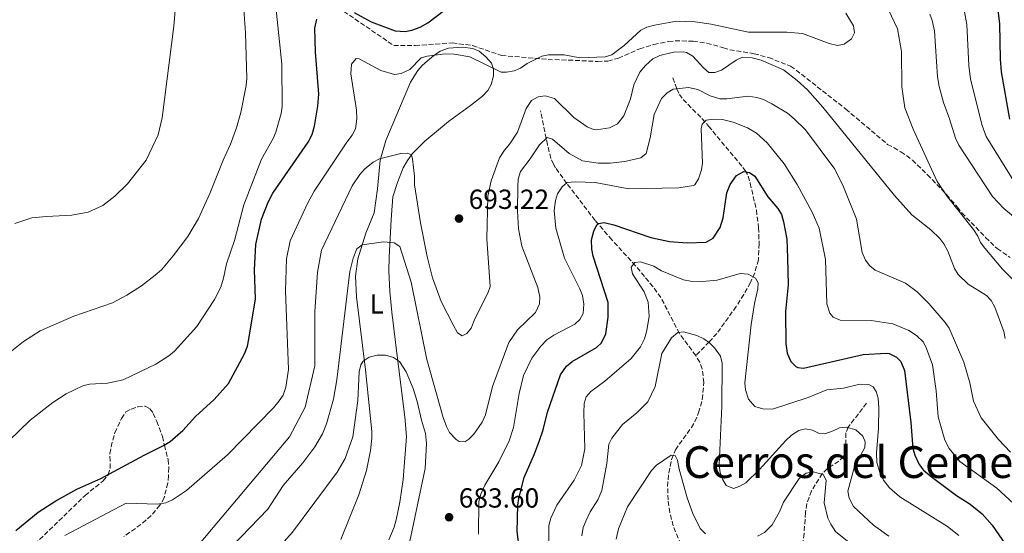
# Model space of a CAD drawing. Units: metres. Extents: x 645020 to 648482, y 4727640 to 4730026.
# Drawn here: x 647571 to 647928, y 4729167 to 4729353 of the extents above; entities that cross this region are included whole.
import ezdxf
from ezdxf.enums import TextEntityAlignment as Align

# ---------------------------------------------------------------- set-up
doc = ezdxf.new("R2010")
doc.units = ezdxf.units.M
doc.header["$MEASUREMENT"] = 0
doc.linetypes.add('DGN Style 3', pattern=[2.435891, 1.739922, -0.695969])
for name, color, linetype, lineweight in [('Acequia de obra', 4, 'Continuous', 0), ('Barranco lineal', 142, 'DGN Style 3', 13), ('Cota de punto acotado terreno', 7, 'Continuous', 0), ('Curva de nivel directora', 30, 'Continuous', 30), ('Curva de nivel intermedia', 30, 'Continuous', 0), ('Etiqueta de uso rústico', 92, 'Continuous', 0), ('Línea de cambio de uso (parcela vista)', 92, 'Continuous', 0), ('Punto acotado terreno (símbolo)', 7, 'Continuous', 0), ('Senda', 7, 'DGN Style 3', 0), ('Texto de Área (paraje) menor', 7, 'Continuous', 0), ('Zona arbolada', 92, 'DGN Style 3', 0)]:
    doc.layers.add(name, color=color, linetype=linetype, lineweight=lineweight)
doc.styles.add('Style-Arial', font='arial.ttf')

# ---------------------------------------------------------------- blocks, each defined once
blk = doc.blocks.new('5PATER')
at = {"layer": 'Acequia de obra', "linetype": 'Continuous', "lineweight": 0}
h = blk.add_hatch(color=51, dxfattribs=at)
edge = h.paths.add_edge_path()
edge.add_ellipse((0, 0), major_axis=(-0.11, -0.111), ratio=0.999422, start_angle=0, end_angle=360)

msp = doc.modelspace()

# ---------------------------------------------------------------- linework, layer by layer
at = {"layer": 'Barranco lineal', "color": 142, "linetype": 'DGN Style 3', "lineweight": 13}
for points in [[(647807.43, 4729331.82, 686.91), (647808.82, 4729327.87, 685.11), (647809.8, 4729325.82, 684.16), (647811.14, 4729323.95, 683.26), (647817.98, 4729317.12, 680.1), (647820.4, 4729314.31, 679.05), (647833.69, 4729298.28, 675.21), (647834.76, 4729296.19, 674.32), (647835.47, 4729293.59, 673.41), (647837.7, 4729283.87, 672.65), (647838.5, 4729277.56, 671.82), (647838.68, 4729271.74, 671.61), (647838.41, 4729265.88, 669.81), (647837.09, 4729261.09, 669.87), (647835.52, 4729257.66, 669.55), (647833.16, 4729253.29, 668.92), (647830.39, 4729248.93, 668.01), (647823.38, 4729239.2, 664.31), (647820.6, 4729236.11, 663.51), (647815.76, 4729231.18, 662.78)], [(647815.76, 4729231.18, 662.78), (647809.79, 4729239.14, 664.41), (647803.11, 4729252.18, 667.56), (647800.25, 4729256.09, 668.41), (647793.91, 4729263.68, 669.69), (647785.31, 4729273.13, 672.49), (647779.23, 4729280.17, 675.01), (647769, 4729293.57, 680.61), (647764.91, 4729299.22, 683.63), (647764.16, 4729300.48, 684.21), (647763.24, 4729302.61, 684.64), (647761.99, 4729307.63, 684.67), (647761.54, 4729309.87, 685.11), (647759.48, 4729319.85, 688.71)], [(647829.2, 4729135.29, 651.86), (647828, 4729136.8, 652.14), (647819.87, 4729147.34, 653.6), (647815.67, 4729153.46, 654.66), (647811.47, 4729160.53, 655.63), (647809.34, 4729164.98, 655.97), (647807.59, 4729169.42, 656.3), (647806.32, 4729174.29, 656.73), (647805.73, 4729178.83, 657.2), (647805.53, 4729183.73, 657.95), (647805.92, 4729188.63, 658.88), (647806.98, 4729193.54, 659.74), (647808.34, 4729197.02, 660.22), (647814.15, 4729205.06, 661.36), (647815.41, 4729207.23, 661.61), (647816.72, 4729210.47, 661.94), (647818.11, 4729215.29, 662.35), (647818.7, 4729221.35, 662.66), (647818, 4729226.32, 662.5), (647817.15, 4729228.76, 662.52), (647815.76, 4729231.18, 662.78)], [(647877.64, 4729213.87, 667.11), (647870.99, 4729205.26, 665.31), (647870.1, 4729203.1, 664.7), (647870.13, 4729198.15, 662.88), (647869.82, 4729195.78, 662.04), (647869.28, 4729194.65, 661.7), (647867.6, 4729192.92, 661.23), (647863.4, 4729190.13, 660.43), (647861.61, 4729188.48, 659.96), (647857.65, 4729182.08, 658.13), (647855.97, 4729177.51, 656.55), (647855.52, 4729174.24, 655.9), (647854.97, 4729166.69, 655.79), (647854.71, 4729164.25, 655.42), (647853, 4729153.77, 651.8), (647852.94, 4729145.84, 650), (647850.98, 4729139.2, 649.1), (647850.34, 4729135.64, 649.1), (647849.31, 4729124.7, 649.49), (647849.21, 4729117.87, 648.19)]]:
    msp.add_polyline3d(points, dxfattribs=at)
at = {"layer": 'Curva de nivel directora', "color": 30, "linetype": 'Continuous', "lineweight": 30, "flags": 128}
for points, elevation in [([(647929.53, 4729316.88), (647926.57, 4729334.01), (647926.13, 4729338.54), (647925.91, 4729351.37), (647925.01, 4729359.29)], 675), ([(647691.88, 4729355.48), (647698.1, 4729352.13), (647706.77, 4729348.88), (647710.43, 4729348.56), (647712.88, 4729349.07), (647715.88, 4729350.17), (647718.69, 4729351.73), (647724.65, 4729356.36)], 700), ([(647569.32, 4729167.76), (647577.39, 4729174.43), (647583.82, 4729178.5), (647591.46, 4729182.78), (647600.11, 4729186.65), (647615.82, 4729195.1), (647623.14, 4729198.63), (647625.21, 4729200.03), (647629.84, 4729204.03), (647634.48, 4729209.02), (647641.17, 4729215.18), (647646.4, 4729221), (647652.21, 4729231.76), (647653.27, 4729234.52), (647653.81, 4729237.1), (647656.2, 4729251.72), (647655.84, 4729262.26), (647656.28, 4729271.37), (647658.35, 4729280.63), (647660.75, 4729286.74), (647662.45, 4729290.05), (647675.29, 4729308.5), (647676.68, 4729311.32), (647677.55, 4729314.33), (647678.82, 4729321.59), (647679.1, 4729325.93), (647677.89, 4729341.24), (647677.74, 4729349.88), (647678.44, 4729353.11)], 700), ([(647751.88, 4729160.84), (647751.01, 4729167.44), (647751.22, 4729176.88), (647751.57, 4729179.36), (647753.51, 4729186.93), (647757.32, 4729195.5), (647759.06, 4729200.32), (647760.38, 4729204.24), (647761.97, 4729210.68), (647766.76, 4729224.17), (647768.91, 4729227.29), (647770.96, 4729229.05), (647779.7, 4729234.03), (647781.55, 4729235.76), (647783.2, 4729239), (647784.04, 4729245.06), (647783.99, 4729250.38), (647778.57, 4729267.18), (647778.04, 4729269.7), (647777.97, 4729273.13), (647778.75, 4729276.25), (647779.9, 4729278.51), (647780.43, 4729278.99), (647782.5, 4729279.4), (647786.1, 4729278.52), (647799.48, 4729273.92), (647806.22, 4729272.45), (647812.65, 4729271.99), (647819.45, 4729272.3), (647822.07, 4729273.66), (647824.57, 4729277.58), (647825.64, 4729281.04), (647827.03, 4729290.16), (647828.26, 4729293.21), (647830.55, 4729296.47), (647833.17, 4729297.84), (647835.25, 4729297.5), (647837.16, 4729296.21), (647841.87, 4729288.72), (647845.48, 4729284.46), (647846.76, 4729282.3), (647847.49, 4729279.61), (647848.68, 4729273.35), (647849, 4729266.58), (647849.17, 4729256.76), (647848.21, 4729247.11), (647848.41, 4729235.41), (647848.85, 4729232.02), (647850.22, 4729229.02), (647851.95, 4729227.18), (647852.71, 4729226.79), (647854.79, 4729226.63), (647876.43, 4729231.55), (647884.77, 4729232.02), (647885.86, 4729231.9), (647888.53, 4729230.62), (647890.07, 4729228.95), (647891.44, 4729225.76), (647893.66, 4729206.92), (647894.39, 4729197.49), (647895.12, 4729195.11), (647896.75, 4729191.68), (647898.26, 4729189.67), (647901.03, 4729187.33), (647910.27, 4729180.38), (647915.13, 4729177.26), (647919.54, 4729173.75), (647923.2, 4729169.66), (647927.98, 4729162.67)], 675)]:
    msp.add_lwpolyline(points, dxfattribs=dict(at, elevation=elevation))
at = {"layer": 'Curva de nivel intermedia', "color": 30, "linetype": 'Continuous', "lineweight": 0, "flags": 128}
for points, elevation in [([(647569, 4729279.08), (647575.1, 4729281.07), (647580.42, 4729281.62), (647589.63, 4729281.99), (647595.55, 4729283.13), (647600.89, 4729285.58), (647605.26, 4729288.99), (647609.82, 4729293.38), (647616.54, 4729301.94), (647620.94, 4729311.13), (647622.34, 4729317.38), (647626.59, 4729350.51), (647627.01, 4729356.21), (647628.46, 4729362.44), (647634.07, 4729376.51), (647635.14, 4729382.4), (647635.6, 4729391.84), (647637.09, 4729398.47), (647641.79, 4729410.26)], 715), ([(647566.73, 4729200.24), (647574.51, 4729207.76), (647582.71, 4729214.19), (647587.61, 4729217.3), (647593.55, 4729220.24), (647595.99, 4729220.81), (647602.6, 4729221.15), (647608.23, 4729222.37), (647620.05, 4729228.06), (647624.72, 4729231.03), (647626.82, 4729232.77), (647634.92, 4729241.72), (647641.3, 4729251.52), (647643.56, 4729256.01), (647644.62, 4729259.26), (647645.67, 4729264.38), (647648.56, 4729272.85), (647651.91, 4729285.83), (647658.32, 4729302.37), (647662.63, 4729309.81), (647663.6, 4729312.11), (647665.5, 4729318.92), (647665.82, 4729321.4), (647665.67, 4729336.72), (647661.24, 4729379.66)], 705), ([(647564.86, 4729230.5), (647572.07, 4729236.25), (647578.1, 4729240.17), (647590.35, 4729245.44), (647604.36, 4729250.26), (647609.51, 4729253.09), (647614.82, 4729256.48), (647619.86, 4729260.35), (647622.1, 4729262.27), (647626.35, 4729267.26), (647631.71, 4729274.34), (647635.47, 4729280.85), (647639.63, 4729289.95), (647644.41, 4729302.01), (647647.18, 4729307.84), (647649.34, 4729313.73), (647650.81, 4729319.2), (647652.85, 4729329.07), (647653, 4729331.59), (647652.52, 4729348.16), (647651.31, 4729365.17)], 710), ([(647848.68, 4729348.33), (647854.37, 4729347.85), (647864.05, 4729344.25), (647867.08, 4729343.55), (647869.51, 4729344), (647872.22, 4729345.9), (647873.23, 4729348.19), (647872.89, 4729350.67), (647870.09, 4729355.31)], 695), ([(647936.47, 4729252.98), (647926.94, 4729262.42), (647920.5, 4729270.06), (647918.93, 4729272.19), (647917.93, 4729274.49), (647916.36, 4729276.88), (647906.99, 4729288.64), (647903.25, 4729294.2), (647894.56, 4729313.18), (647891.5, 4729320.95), (647890.38, 4729328.54), (647890.35, 4729341.38), (647888.89, 4729349.64), (647885.6, 4729356.42)], 690), ([(647930.97, 4729294.38), (647920.97, 4729310.61), (647919.5, 4729314.5), (647915.26, 4729331.34), (647914.66, 4729336.3), (647913.97, 4729351.19), (647912.82, 4729357.73)], 680), ([(647587.07, 4729165.97), (647609.34, 4729177.69), (647620.67, 4729177.32), (647623.69, 4729177.75), (647626.12, 4729178.92), (647631.16, 4729182.22), (647646.05, 4729195.13), (647662.75, 4729212.22), (647664.78, 4729214.71), (647666.26, 4729216.82), (647667.15, 4729219.67), (647668.17, 4729226.1), (647667.11, 4729254.6), (647667.44, 4729266.21), (647668.7, 4729272.7), (647675.05, 4729286.32), (647677.4, 4729290.73), (647689.23, 4729308.56), (647691.26, 4729311.05), (647692.43, 4729313.29), (647692.86, 4729316.97), (647692.81, 4729320.14), (647690.69, 4729333.32), (647691.01, 4729336.73), (647692.67, 4729338.83), (647693.81, 4729338.66), (647701.62, 4729334.45), (647706.56, 4729333.03), (647709.02, 4729333.34), (647712.17, 4729334.8), (647716.27, 4729339.05), (647718.34, 4729339.65), (647724.93, 4729340.52), (647728.15, 4729340.39), (647733.8, 4729339.49), (647745.22, 4729333.9), (647747.14, 4729333.92), (647749.97, 4729334.35), (647752.26, 4729335.33), (647754.64, 4729336.97), (647759.89, 4729339.62), (647762.32, 4729340.2), (647768.04, 4729340.17), (647773.7, 4729339.13), (647782.93, 4729339.45), (647785.31, 4729340.21), (647787.41, 4729341.69), (647789.78, 4729343.5), (647795.79, 4729349.11), (647798.05, 4729350.19), (647800.83, 4729350.94), (647808.76, 4729352.36), (647815.57, 4729352.1), (647821.27, 4729351.29), (647834.9, 4729348.36), (647848.68, 4729348.33)], 695), ([(647934.26, 4729278.76), (647927.39, 4729284.47), (647923.32, 4729288.77), (647911.03, 4729307.37), (647909.9, 4729309.92), (647907.72, 4729317.02), (647905.55, 4729322.83), (647903.93, 4729328.66), (647903.31, 4729332.24), (647902.26, 4729348.84), (647901.44, 4729352.6), (647900.52, 4729354.92)], 685), ([(647633.86, 4729160.45), (647668.47, 4729201.65), (647674.13, 4729212.51), (647677.65, 4729227.49), (647677.63, 4729247.04), (647678.68, 4729261.33), (647680.09, 4729269.38), (647691.25, 4729292.72), (647694.03, 4729296.81), (647695.73, 4729298.67), (647698.8, 4729301.24), (647701.1, 4729302.43), (647708.86, 4729304.37), (647711.42, 4729304.51), (647712.73, 4729303.75), (647713.13, 4729302.43), (647713.81, 4729296.21), (647713.86, 4729293), (647715.99, 4729279.25), (647718.35, 4729267.02), (647720.3, 4729259.31), (647723.44, 4729250.81), (647727.77, 4729242.26), (647729.33, 4729239.45), (647731.05, 4729238.35), (647732.73, 4729239.13), (647734.38, 4729241.03), (647735.66, 4729244.47), (647740.41, 4729253.81), (647741.21, 4729256.21), (647740.03, 4729273.48), (647740.37, 4729288.93), (647741.57, 4729294.55), (647744.61, 4729302.77), (647746.36, 4729305.66), (647748.35, 4729307.95), (647751.19, 4729312.15), (647754.24, 4729320.72), (647756.24, 4729323.63), (647758.6, 4729324.93), (647761.13, 4729325.28), (647764.58, 4729324.37), (647771.6, 4729317.42), (647776.38, 4729314.1), (647778.73, 4729313.15), (647779.8, 4729313.03), (647784.52, 4729313.68), (647787.41, 4729315.14), (647789.62, 4729318.09), (647792.07, 4729324.19), (647793.28, 4729329.25), (647795.51, 4729333.83), (647797.49, 4729336.35), (647800.13, 4729338.68), (647802.75, 4729339.86), (647807.65, 4729341.15), (647811.26, 4729341.23), (647812.36, 4729340.97), (647814.65, 4729339.69), (647818.5, 4729335.41), (647820.42, 4729333.75), (647822.68, 4729333.79), (647825.07, 4729334.55), (647830.35, 4729338.26), (647832.63, 4729339.35), (647836.19, 4729339.12), (647839.41, 4729338.23), (647847.53, 4729334.74), (647852.49, 4729330.91), (647856.17, 4729327.53), (647861.8, 4729321.24), (647887.74, 4729289.17), (647894.02, 4729282.14), (647900.93, 4729276.68), (647904.17, 4729273.63), (647905.67, 4729271.63), (647907.07, 4729268.99), (647909.46, 4729262.77), (647910.82, 4729260.53), (647914.47, 4729257), (647921.15, 4729252.97), (647922.79, 4729251.08), (647924.06, 4729248.71), (647927.42, 4729239.85), (647927.84, 4729237.39)], 690), ([(647732.05, 4729199.92), (647733.54, 4729200.88), (647735.3, 4729202.67), (647738.27, 4729206.98), (647739.49, 4729209.71), (647742.09, 4729219.92), (647748.04, 4729235.88), (647751.18, 4729240.47), (647757.68, 4729246.75), (647759.13, 4729249.86), (647759.23, 4729252.37), (647758.52, 4729255.88), (647752.71, 4729270.82), (647751.52, 4729277.13), (647751.15, 4729283.57), (647751.22, 4729292.4), (647751.37, 4729295.05), (647752.26, 4729297.9), (647755.75, 4729302.42), (647759.07, 4729307.55), (647761.87, 4729310.15), (647763.77, 4729309.62), (647769.9, 4729304.44), (647774.67, 4729301.69), (647780.37, 4729300.9), (647784.69, 4729300.91), (647789.99, 4729301.54), (647795.8, 4729302.81), (647797.79, 4729304.37), (647799.26, 4729310.04), (647800.62, 4729318.55), (647803.36, 4729324.28), (647805.4, 4729326.38), (647807.55, 4729327.67), (647813.16, 4729328.29), (647816.48, 4729327.65), (647820.9, 4729325.33), (647824.51, 4729324.26), (647827.01, 4729324.19), (647834.69, 4729325.2), (647837.91, 4729324.68), (647840.31, 4729323.97), (647843.34, 4729322.42), (647848.96, 4729319.02), (647851.45, 4729316.99), (647855.52, 4729312.98), (647866.12, 4729298.73), (647869.25, 4729292.37), (647873.99, 4729280.55), (647875.98, 4729268.5), (647877.26, 4729265.69), (647878.81, 4729263.63), (647880.76, 4729262.07), (647891.76, 4729257.44), (647896.02, 4729254.24), (647900.2, 4729250.04), (647906.17, 4729243.15), (647907.55, 4729241.07), (647912.84, 4729228.73), (647915.1, 4729221.25), (647916.37, 4729214.62), (647919.16, 4729208.63), (647925.47, 4729200.76), (647929.82, 4729196.16)], 685), ([(647736.98, 4729166.38), (647737.15, 4729178.29), (647737.86, 4729180.95), (647739.31, 4729184.18), (647744.36, 4729192.67), (647748.16, 4729200.31), (647749.71, 4729205.13), (647751.77, 4729217.44), (647753.36, 4729223.88), (647756.32, 4729230.22), (647759.59, 4729234.57), (647761.82, 4729236.88), (647764.31, 4729238.58), (647771.92, 4729242.58), (647773.78, 4729244.26), (647774.87, 4729246.36), (647775.19, 4729249.76), (647774.63, 4729252.87), (647773.69, 4729255.4), (647768.13, 4729266.47), (647765.01, 4729277.32), (647764.44, 4729283.73), (647764.94, 4729287.41), (647765.62, 4729289.82), (647767.28, 4729292.3), (647769.14, 4729293.85), (647771.97, 4729294.09), (647779.32, 4729293.88), (647791.46, 4729291.59), (647809.59, 4729291.9), (647814.86, 4729292.75), (647815.37, 4729293.08), (647816.71, 4729295.24), (647817.87, 4729298.44), (647818.12, 4729300.93), (647817.71, 4729313.38), (647818.06, 4729315.09), (647819.55, 4729316.44), (647822.19, 4729316.86), (647825.4, 4729316.73), (647829.3, 4729315.76), (647834.52, 4729313.67), (647837.72, 4729311.73), (647841.6, 4729308.32), (647847.77, 4729300.68), (647852.43, 4729293.21), (647857.89, 4729283.11), (647860.45, 4729277.3), (647862.72, 4729266.01), (647863.19, 4729249.96), (647864.38, 4729246.58), (647865.54, 4729245.09), (647868.01, 4729244), (647879.32, 4729243.9), (647887.11, 4729242.63), (647893, 4729240.28), (647895.68, 4729238.38), (647898.22, 4729236.02), (647899.35, 4729233.78), (647901.53, 4729227.78), (647902.82, 4729218.36), (647903.55, 4729208.93), (647905.97, 4729200.47), (647907.53, 4729197.48), (647911.39, 4729192.82), (647924.82, 4729183.05), (647930.91, 4729177.49)], 680), ([(647647.7, 4729162.13), (647660.67, 4729175.45), (647666.23, 4729184.05), (647673.28, 4729192.23), (647677.7, 4729198.03), (647680.45, 4729202.8), (647681.89, 4729206.42), (647684.47, 4729215.3), (647685.71, 4729222.36), (647690.32, 4729261.59), (647691.57, 4729266.49), (647692.88, 4729269.87), (647694.82, 4729271.34), (647702.57, 4729272.4), (647706.44, 4729271.99), (647708.54, 4729270.7), (647712.64, 4729257.79), (647718.24, 4729229.71), (647724.16, 4729208.66), (647725.34, 4729205.47), (647726.53, 4729203.28), (647728.89, 4729200.73), (647729.97, 4729200.07), (647732.05, 4729199.92)], 685), ([(647762.43, 4729161.13), (647762.46, 4729169.58), (647763.17, 4729172.24), (647765.39, 4729176.94), (647771.69, 4729185.98), (647774.3, 4729191.31), (647775.57, 4729197.38), (647775.16, 4729210.41), (647775.29, 4729213.81), (647775.96, 4729216.21), (647777.69, 4729218.12), (647782.78, 4729221.9), (647792.35, 4729230.13), (647795.67, 4729234.3), (647797.14, 4729237.21), (647798.06, 4729240.23), (647798.9, 4729245.42), (647798.53, 4729250.56), (647797.06, 4729254.22), (647792.79, 4729260.75), (647792.28, 4729263.23), (647793.67, 4729264.92), (647795.74, 4729265.15), (647800.53, 4729263.51), (647803.35, 4729261.88), (647811.34, 4729258.62), (647813.79, 4729258.15), (647818.15, 4729257.98), (647823.46, 4729258.51), (647831.88, 4729260.86), (647834.72, 4729260.72), (647837.39, 4729259.26), (647838.36, 4729257.58), (647838.21, 4729255.31), (647836.98, 4729250), (647835.79, 4729242.42), (647833.51, 4729221.23), (647833.71, 4729218.75), (647834.8, 4729215.32), (647837.16, 4729212.75), (647840.09, 4729211.91), (647843.49, 4729211.78), (647856.45, 4729215.97), (647863.2, 4729218.73), (647869.23, 4729219.4), (647875.25, 4729220.82), (647878.47, 4729220.69), (647879.99, 4729219.77), (647881.15, 4729218.09), (647881.86, 4729215.68), (647882.02, 4729212.21), (647881.95, 4729204.88), (647881.19, 4729195.96), (647881.35, 4729192.38), (647882.49, 4729188.75), (647883.79, 4729186.03), (647885.91, 4729183.24), (647889.73, 4729179.96), (647906.93, 4729169.25), (647911.11, 4729165.95)], 670), ([(647774.39, 4729165.85), (647774.93, 4729168.86), (647775.87, 4729171.17), (647777.48, 4729174.57), (647780.22, 4729178.82), (647781.75, 4729182.22), (647783.51, 4729192.04), (647784.23, 4729199.04), (647785.31, 4729201.28), (647789.24, 4729206.22), (647794.42, 4729210.36), (647798.32, 4729214.38), (647801.05, 4729219.92), (647803.49, 4729231.86), (647806.98, 4729237.58), (647809.21, 4729239.51), (647811.29, 4729239.73), (647816.12, 4729238.42), (647818.69, 4729237.22), (647820.74, 4729235.79), (647822.57, 4729234), (647824.66, 4729230.9), (647825.26, 4729228.46), (647825.16, 4729212.78), (647824.2, 4729191.57), (647824.63, 4729188.79), (647825.4, 4729186.41), (647826.79, 4729184.1), (647829.45, 4729183.02), (647831.7, 4729183.81), (647833.88, 4729185.06), (647838.86, 4729189.85), (647848.41, 4729200.34), (647850.46, 4729202.27), (647853.07, 4729204.01), (647855.52, 4729204.62), (647857.98, 4729204.09), (647860.26, 4729203), (647862.53, 4729202.85), (647865.54, 4729203.85), (647867.78, 4729205.02), (647870.28, 4729205.25), (647873.72, 4729204.25), (647876.32, 4729201.96), (647877.13, 4729199.88), (647876.97, 4729197.81), (647873.29, 4729191), (647870.85, 4729182.04), (647871.31, 4729179.42), (647872.91, 4729176.5), (647880.1, 4729169.73), (647885.65, 4729165.67)], 665), ([(647655.1, 4729151), (647669.55, 4729167.11), (647685.79, 4729188.92), (647688.64, 4729193.87), (647691.42, 4729201.67), (647693.27, 4729214.92), (647693.75, 4729225.32), (647694.37, 4729227.78), (647695.16, 4729229.1), (647697.35, 4729230.62), (647700.23, 4729231.32), (647703.34, 4729231.26), (647706.19, 4729230.46), (647708.32, 4729228.97), (647710.84, 4729225.23), (647713.28, 4729219.28), (647714.81, 4729214.54), (647716.34, 4729207.72), (647717.84, 4729202.88), (647718.1, 4729199.34), (647717.68, 4729190.23), (647710.62, 4729157.06)], 680), ([(647786.89, 4729164.57), (647787.79, 4729168.32), (647791.05, 4729176.31), (647799.7, 4729189.49), (647801.55, 4729191.41), (647806.77, 4729195.09), (647808.29, 4729194.92), (647809.07, 4729193.24), (647809.69, 4729190.04), (647812.63, 4729179.56), (647814.7, 4729173.88), (647817.27, 4729168.51), (647819.21, 4729166.51)], 660), ([(647838.16, 4729165.67), (647840.63, 4729166.99), (647843.47, 4729169.85), (647846.09, 4729174.55), (647847.48, 4729178.04), (647853.19, 4729186.63), (647855.8, 4729188.57), (647858.28, 4729189.03), (647861.85, 4729188.11), (647863.02, 4729186.05), (647862.22, 4729177.73), (647863.63, 4729172.28), (647864.69, 4729170.01), (647866.41, 4729167.4), (647870.68, 4729163.9)], 660)]:
    msp.add_lwpolyline(points, dxfattribs=dict(at, elevation=elevation))
at = {"layer": 'Línea de cambio de uso (parcela vista)', "color": 92, "linetype": 'Continuous', "lineweight": 0}
msp.add_polyline3d([(647687.16, 4729164.45, 675.34), (647693.61, 4729180.67, 675.73), (647696.42, 4729189.5, 676.43), (647697.9, 4729196.81, 677.35), (647698.32, 4729201.18, 677.74), (647698.29, 4729203.68, 677.74), (647695.99, 4729226, 679.81), (647692.73, 4729252.45, 683.15), (647692.39, 4729259.88, 684.12), (647693.22, 4729266.24, 684.95), (647696.2, 4729275.47, 684.95), (647699.21, 4729282.9, 686.75), (647700.39, 4729291.62, 687.65), (647701.42, 4729302.03, 690.35), (647703.39, 4729309.11, 691.15), (647712.37, 4729330.28, 693.3), (647715.02, 4729334.46, 693.74), (647716.54, 4729336.25, 693.95), (647718.57, 4729337.98, 693.95), (647720.71, 4729339.83, 694.85), (647723.1, 4729341.44, 694.85), (647726.1, 4729342.58, 694.85), (647731.25, 4729342.93, 694.85), (647734.93, 4729342.49, 694.85), (647737.23, 4729341.54, 694.85), (647739.69, 4729339.43, 694.85), (647741.66, 4729337.17, 693.95), (647742.43, 4729335.01, 693.95), (647742.38, 4729332.51, 693.95), (647741.56, 4729329.43, 693.95), (647740.35, 4729327.25, 693.95), (647738.45, 4729325.16, 693.95), (647734.09, 4729321.76, 693.49), (647726.15, 4729315.95, 691.45), (647723.2, 4729313.58, 690.93), (647717.56, 4729308.83, 690.07), (647712.99, 4729304.29, 689.45), (647711.21, 4729301.84, 689.45), (647709.69, 4729299.15, 688.55), (647707.61, 4729293.92, 688.55), (647705.95, 4729288.69, 686.9), (647705.7, 4729285.43, 685.85), (647705.38, 4729280.47, 684.93), (647704.57, 4729266.79, 684.05), (647704.48, 4729261.85, 683.37), (647704.85, 4729254.43, 682.29), (647705.64, 4729246.87, 681.35), (647707.45, 4729232.03, 680.08), (647710.28, 4729208.97, 678.82), (647710.92, 4729201.8, 678.67), (647709.71, 4729186.28, 677.18), (647708.5, 4729178.03, 676.41), (647707.18, 4729171.6, 675.94), (647706.38, 4729168.93, 676.84), (647704.46, 4729164.41, 676.26)], dxfattribs=at)
at = {"layer": 'Senda', "color": 7, "linetype": 'DGN Style 3', "lineweight": 0}
for points in [[(647551.74, 4729420.56, 719.16), (647565.85, 4729407.72, 719.41), (647586.28, 4729389.17, 718.48), (647607.82, 4729374.71, 717.32), (647627.51, 4729366.92, 715.34), (647635.31, 4729369.52, 714), (647640.51, 4729379.9, 713.19), (647645.71, 4729392.14, 711.5), (647652.77, 4729398.45, 710), (647656.11, 4729395.48, 710), (647657.97, 4729387.69, 707.02), (647664.66, 4729376.56, 704.36), (647686.2, 4729357.28, 700), (647706.26, 4729343.55, 698.27), (647714.06, 4729343.55, 697.31), (647727.48, 4729344.48, 696.29), (647734.82, 4729343.55, 695.79), (647745.31, 4729339.94, 695.37), (647763.79, 4729338.36, 694.42)], [(647764.67, 4729338.48, 693.95), (647780.13, 4729337.76, 693.95), (647783.89, 4729337.92, 693.71), (647787.74, 4729338.94, 693.05), (647795.42, 4729342.38, 692.6), (647800.57, 4729343.92, 691.71), (647805.82, 4729344.99, 691.7), (647808.28, 4729345.21, 691.27), (647814.77, 4729345.13, 691.25), (647819.76, 4729344.41, 691.25), (647825.75, 4729342.73, 691.25), (647828.1, 4729342.02, 690.8), (647836.9, 4729340.57, 690.8), (647842.11, 4729339.18, 690.8), (647850.09, 4729336.03, 690.8), (647852.12, 4729334.62, 690.37), (647870.12, 4729320.48, 690.8), (647885.27, 4729307.69, 691.25), (647887.46, 4729306.56, 690.81), (647890.03, 4729304.99, 690.8), (647892.1, 4729303.65, 690.36), (647894.23, 4729301.94, 690.35), (647899.72, 4729296.71, 690.22), (647906.6, 4729289.49, 689.99), (647910.56, 4729284.98, 689.9), (647912.11, 4729282.88, 690.35), (647920.79, 4729274, 689.03), (647924.98, 4729269.95, 688.79), (647929.73, 4729266.7, 688.1)]]:
    msp.add_polyline3d(points, dxfattribs=at)
at = {"layer": 'Zona arbolada', "color": 92, "linetype": 'DGN Style 3', "lineweight": 0}
msp.add_polyline3d([(647565.73, 4729152.55, 699.35), (647594.4, 4729180.44, 699.35), (647600.95, 4729185.72, 699.35), (647602.84, 4729187.92, 701.15), (647603.53, 4729190.33, 701.15), (647603.48, 4729193.01, 701.15), (647603.43, 4729195.67, 702.96), (647603.82, 4729198.13, 702.96), (647605.24, 4729203.19, 702.96), (647607.57, 4729208.31, 702.96), (647609.22, 4729210.76, 702.96), (647611.13, 4729211.76, 702.96), (647613.54, 4729212.52, 702.96), (647616.19, 4729212.81, 701.15), (647617.9, 4729211.87, 701.15), (647619.14, 4729210.2, 701.15), (647620.39, 4729207.32, 699.35), (647622.42, 4729201.8, 699.35), (647623.2, 4729198.67, 697.55), (647624.5, 4729193.37, 697.55), (647624.79, 4729190.48, 695.75), (647624.6, 4729187.58, 695.75), (647624.41, 4729184.91, 697.55), (647623.05, 4729179.6, 697.55), (647621.54, 4729176.91, 697.43), (647618.36, 4729173.16, 696.62), (647614.61, 4729169.94, 695.45), (647608.52, 4729165.55, 694.03)], dxfattribs=at)
msp.add_polyline3d([(647565.73, 4729152.55, 699.35), (647594.4, 4729180.44, 699.35), (647600.95, 4729185.72, 699.35), (647602.84, 4729187.92, 701.15), (647603.53, 4729190.33, 701.15), (647603.48, 4729193.01, 701.15), (647603.43, 4729195.67, 702.96), (647603.82, 4729198.13, 702.96), (647605.24, 4729203.19, 702.96), (647607.57, 4729208.31, 702.96), (647609.22, 4729210.76, 702.96), (647611.13, 4729211.76, 702.96), (647613.54, 4729212.52, 702.96), (647616.19, 4729212.81, 701.15), (647617.9, 4729211.87, 701.15), (647619.14, 4729210.2, 701.15), (647620.39, 4729207.32, 699.35), (647622.42, 4729201.8, 699.35), (647623.2, 4729198.67, 697.55), (647624.5, 4729193.37, 697.55), (647624.79, 4729190.48, 695.75), (647624.6, 4729187.58, 695.75), (647624.41, 4729184.91, 697.55), (647623.05, 4729179.6, 697.55), (647621.54, 4729176.91, 697.43), (647618.36, 4729173.16, 696.62), (647614.61, 4729169.94, 695.45), (647608.52, 4729165.55, 694.03)], dxfattribs=at)

# ---------------------------------------------------------------- block references
at = {"layer": 'Punto acotado terreno (símbolo)', "color": 7, "linetype": 'Continuous', "lineweight": 0, "xscale": 10, "yscale": 10, "zscale": 10}
for p in [(647729.94, 4729280.81, 693.22), (647726.34, 4729172.55, 683.6)]:
    msp.add_blockref('5PATER', p, dxfattribs=at)

# ---------------------------------------------------------------- texts
at = {"layer": 'Cota de punto acotado terreno', "color": 7, "linetype": 'Continuous', "lineweight": 0, "style": 'Style-Arial'}
for s, p in [('693.22', (647733.44, 4729284.31, 693.22)), ('683.60', (647729.84, 4729176.05, 683.6))]:
    msp.add_text(s, height=7, dxfattribs=at).set_placement(p)
at = {"layer": 'Etiqueta de uso rústico', "color": 92, "linetype": 'Continuous', "lineweight": 0, "style": 'Style-Arial'}
msp.add_text('L', height=7, dxfattribs=at).set_placement((647700.1314, 4729249.9, 682.3), align=Align.MIDDLE_CENTER)
at = {"layer": 'Texto de Área (paraje) menor', "color": 7, "linetype": 'Continuous', "lineweight": 0, "style": 'Style-Arial'}
msp.add_text('Cerros del Cementerio', height=11.5, dxfattribs=at).set_placement((647893.0312, 4729192.54, 662.62), align=Align.MIDDLE_CENTER)

doc.saveas('drawing.dxf')
